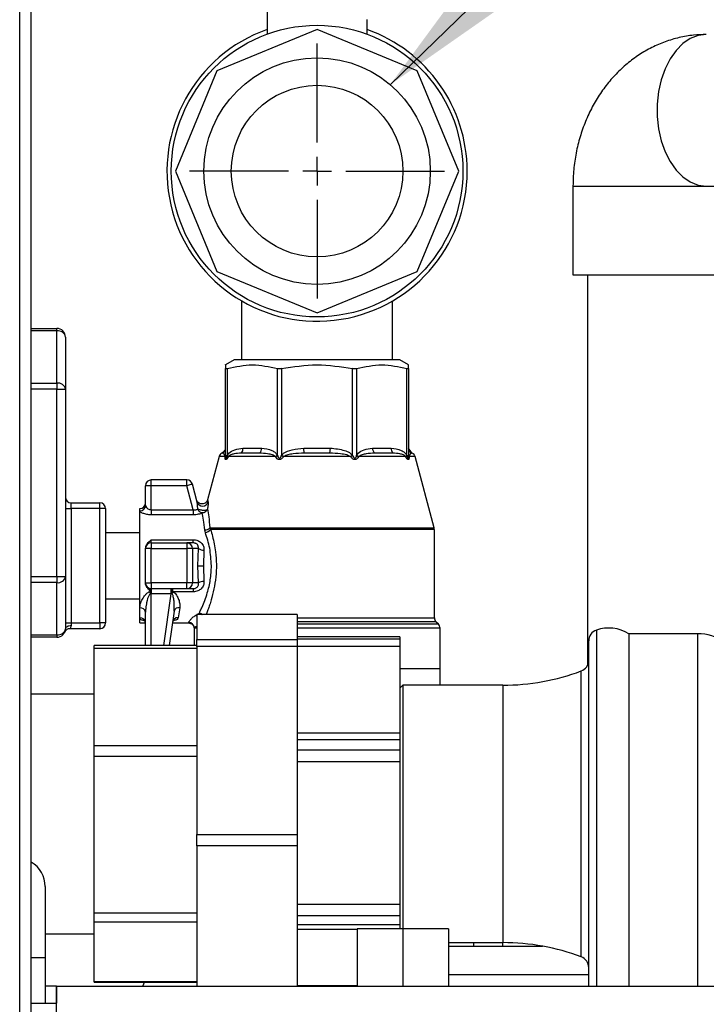
# Model space of a CAD drawing. Units: millimetres. Extents: x 4 to 416, y 4 to 293.
# Drawn here: x 71 to 82, y 105 to 121 of the extents above; entities that cross this region are included whole.
import ezdxf

# ---------------------------------------------------------------- set-up
doc = ezdxf.new("R2010")
doc.units = ezdxf.units.MM
doc.layers.add('FORMAT', color=7, linetype='Continuous')
doc.dimstyles.new('SLDDIMSTYLE3', dxfattribs={"dimtxt": 0.18, "dimasz": 3.302, "dimexe": 0, "dimexo": 0.0625, "dimgap": 0, "dimtad": 0, "dimtih": 1, "dimtoh": 1, "dimdec": 0, "dimrnd": 1e-09, "dimzin": 0, "dimdsep": 46, "dimtxsty": 'Standard', "dimsah": 1, "dimcen": 0.09, "dimadec": 0, "dimazin": 0, "dimtfac": 3.302, "dimtdec": 0, "dimtofl": 0, "dimtmove": 0, "dimatfit": 3, "dimfxl": 0, "dimfrac": 2, "dimtolj": 1, "dimtzin": 0, "dimarcsym": 0})

# ---------------------------------------------------------------- blocks, each defined once
blk = doc.blocks.new('SW_CENTERMARKSYMBOL_8')
at = {"layer": 'FORMAT', "color": 0}
for p, q in [((0, 0.455), (0, 2.027)), ((0, 0), (0, 0.227)), ((-0.455, 0), (-2.027, 0)), ((0, 0), (-0.227, 0)), ((0, 0), (0, -0.227)), ((0, 0), (0.227, 0)), ((0.455, 0), (2.027, 0)), ((0, -0.455), (0, -2.027))]:
    blk.add_line(p, q, dxfattribs=at)

msp = doc.modelspace()

# ---------------------------------------------------------------- linework, layer by layer
at = {"color": 7, "linetype": 'Continuous', "lineweight": 25}
for p, q in [((71.169, 65.374), (71.169, 154.738)), ((71.351, 65.374), (71.351, 153.228)), ((75.101, 122.238), (75.101, 120.782)), ((76.692, 120.782), (76.692, 121.011)), ((75.896, 120.855), (74.303, 120.195)), ((77.489, 120.195), (75.896, 120.855)), ((74.303, 120.195), (73.643, 118.602)), ((78.149, 118.602), (77.489, 120.195)), ((73.643, 118.602), (74.303, 117.008)), ((77.489, 117.008), (78.149, 118.602)), ((79.964, 118.364), (79.964, 116.955)), ((79.964, 118.364), (82.083, 118.364)), ((81.998, 118.372), (82.083, 118.364)), ((82.083, 118.364), (83.153, 118.364)), ((74.303, 117.008), (75.896, 116.348)), ((75.896, 116.348), (77.489, 117.008)), ((79.964, 116.955), (80.385, 116.955)), ((80.196, 116.955), (80.196, 110.747)), ((80.385, 116.955), (82.373, 116.955)), ((74.695, 116.539), (74.695, 115.602)), ((77.097, 115.602), (77.097, 116.539)), ((71.351, 116.102), (71.76, 116.102)), ((71.76, 116.062), (71.351, 116.062)), ((71.76, 116.062), (71.76, 116.102)), ((71.76, 115.232), (71.76, 116.062)), ((71.896, 115.965), (71.896, 115.136)), ((74.578, 115.602), (74.441, 115.523)), ((77.351, 115.523), (77.214, 115.602)), ((77.351, 115.462), (77.351, 115.523)), ((74.442, 114.085), (74.442, 115.462)), ((74.468, 115.462), (74.468, 114.085)), ((75.267, 114.085), (75.267, 115.462)), ((75.331, 115.462), (75.331, 114.085)), ((76.461, 114.085), (76.461, 115.462)), ((76.525, 115.462), (76.525, 114.085)), ((77.324, 114.085), (77.324, 115.462)), ((77.351, 115.462), (77.351, 114.085)), ((71.351, 115.232), (71.76, 115.232)), ((71.76, 115.232), (71.76, 115.136)), ((71.76, 115.136), (71.351, 115.136)), ((71.76, 112.158), (71.76, 115.136)), ((71.76, 115.136), (71.896, 115.136)), ((71.896, 115.136), (71.896, 112.158)), ((74.397, 114.129), (74.381, 114.12)), ((74.396, 114.12), (74.382, 114.12)), ((74.438, 114.176), (74.396, 114.129)), ((74.98, 114.12), (74.69, 114.12)), ((74.98, 114.12), (74.69, 114.12)), ((74.718, 114.199), (75.017, 114.199)), ((75.685, 114.199), (76.107, 114.199)), ((75.691, 114.12), (75.685, 114.199)), ((76.101, 114.12), (75.691, 114.12)), ((76.101, 114.12), (75.691, 114.12)), ((76.101, 114.12), (76.107, 114.199)), ((76.775, 114.199), (77.074, 114.199)), ((77.102, 114.12), (76.812, 114.12)), ((77.102, 114.12), (76.812, 114.12)), ((77.396, 114.129), (77.351, 114.199)), ((77.41, 114.12), (77.395, 114.129)), ((77.396, 114.129), (77.396, 114.12)), ((77.41, 114.12), (77.396, 114.12)), ((74.339, 114.065), (74.156, 113.379)), ((74.433, 114.065), (74.339, 114.065)), ((74.433, 114.062), (74.433, 114.065)), ((74.468, 114.085), (74.47, 114.089)), ((74.485, 114.065), (74.483, 114.062)), ((75.238, 114.065), (74.485, 114.065)), ((75.24, 114.062), (75.238, 114.065)), ((75.265, 114.089), (75.267, 114.085)), ((75.331, 114.085), (75.334, 114.089)), ((75.364, 114.065), (75.361, 114.062)), ((76.428, 114.065), (75.364, 114.065)), ((76.431, 114.062), (76.428, 114.065)), ((76.458, 114.089), (76.461, 114.085)), ((76.525, 114.085), (76.527, 114.089)), ((76.554, 114.065), (76.552, 114.062)), ((77.307, 114.065), (76.554, 114.065)), ((77.309, 114.062), (77.307, 114.065)), ((77.322, 114.089), (77.324, 114.085)), ((77.359, 114.065), (77.359, 114.062)), ((77.453, 114.065), (77.359, 114.065)), ((77.757, 112.931), (77.453, 114.065)), ((73.826, 113.693), (73.26, 113.693)), ((73.26, 113.602), (73.26, 113.693)), ((73.826, 113.602), (73.826, 113.693)), ((73.99, 113.341), (73.914, 113.625)), ((73.169, 113.291), (73.169, 113.602)), ((73.26, 113.602), (73.169, 113.602)), ((73.826, 113.602), (73.26, 113.602)), ((73.26, 113.22), (73.26, 113.602)), ((73.929, 113.22), (73.826, 113.602)), ((71.987, 113.238), (71.987, 113.329)), ((71.987, 113.329), (72.442, 113.329)), ((72.442, 113.238), (72.442, 113.329)), ((74.156, 113.379), (74.165, 113.341)), ((71.896, 113.238), (71.987, 113.238)), ((71.987, 113.238), (71.987, 111.42)), ((72.442, 113.238), (71.987, 113.238)), ((72.442, 111.42), (72.442, 113.238)), ((72.532, 113.238), (72.442, 113.238)), ((72.532, 113.238), (72.532, 111.42)), ((73.078, 113.204), (73.078, 113.238)), ((73.078, 111.659), (73.078, 113.204)), ((73.26, 113.22), (73.26, 113.139)), ((73.26, 113.22), (73.929, 113.22)), ((73.929, 113.22), (73.929, 113.139)), ((73.929, 113.139), (73.26, 113.139)), ((73.078, 112.852), (72.532, 112.852)), ((74.12, 112.855), (74.111, 112.898)), ((74.191, 112.931), (74.202, 112.908)), ((74.191, 112.931), (77.757, 112.931)), ((77.76, 112.908), (74.202, 112.908)), ((77.76, 111.503), (77.76, 112.908)), ((73.26, 112.693), (73.26, 112.742)), ((73.26, 112.742), (73.929, 112.742)), ((73.26, 112.693), (73.26, 112.602)), ((73.26, 112.693), (73.826, 112.693)), ((73.826, 112.693), (73.826, 112.602)), ((73.929, 112.693), (73.826, 112.693)), ((73.929, 112.693), (73.929, 112.742)), ((73.169, 112.056), (73.169, 112.602)), ((73.26, 112.602), (73.169, 112.602)), ((73.26, 112.056), (73.26, 112.602)), ((73.26, 112.602), (73.826, 112.602)), ((73.826, 112.602), (73.826, 112.056)), ((73.914, 112.602), (73.826, 112.602)), ((73.914, 112.602), (73.914, 112.056)), ((74.01, 112.602), (73.914, 112.602)), ((74, 112.329), (74.01, 112.602)), ((74.098, 112.577), (74.088, 112.329)), ((74.01, 112.056), (74, 112.329)), ((74, 112.329), (74.088, 112.329)), ((74.088, 112.329), (74.098, 112.081)), ((71.351, 112.158), (71.76, 112.158)), ((71.76, 112.062), (71.351, 112.062)), ((71.76, 112.158), (71.76, 112.062)), ((71.76, 112.158), (71.896, 112.158)), ((71.76, 111.232), (71.76, 112.062)), ((71.896, 112.158), (71.896, 111.329)), ((73.169, 112.056), (73.26, 112.056)), ((73.246, 111.962), (73.241, 111.966)), ((73.826, 112.056), (73.26, 112.056)), ((73.26, 112.056), (73.26, 111.965)), ((73.826, 111.965), (73.26, 111.965)), ((73.26, 111.965), (73.26, 111.885)), ((73.571, 111.965), (73.571, 111.885)), ((73.604, 111.916), (73.588, 111.887)), ((73.604, 111.916), (73.604, 111.965)), ((73.929, 111.916), (73.604, 111.916)), ((73.914, 112.056), (73.826, 112.056)), ((73.826, 111.965), (73.826, 112.056)), ((73.929, 111.965), (73.826, 111.965)), ((74.01, 112.056), (73.914, 112.056)), ((73.929, 111.965), (73.929, 111.916)), ((72.532, 111.806), (73.078, 111.806)), ((73.245, 111.901), (73.246, 111.887)), ((73.26, 111.885), (73.246, 111.887)), ((73.571, 111.885), (73.26, 111.885)), ((73.26, 111.06), (73.26, 111.885)), ((73.571, 111.885), (73.455, 111.06)), ((73.588, 111.887), (73.571, 111.885)), ((73.078, 111.503), (73.078, 111.659)), ((73.169, 111.06), (73.169, 111.592)), ((73.623, 111.608), (73.546, 111.06)), ((73.713, 111.662), (73.688, 111.503)), ((73.078, 111.42), (73.078, 111.503)), ((73.969, 111.544), (74.025, 111.578)), ((73.969, 111.544), (73.987, 111.534)), ((75.578, 111.553), (73.987, 111.553)), ((73.987, 111.552), (73.987, 111.553)), ((75.578, 111.552), (73.987, 111.552)), ((73.987, 111.552), (73.987, 111.157)), ((75.578, 111.553), (75.578, 111.552)), ((75.578, 111.552), (75.578, 111.157)), ((75.578, 111.503), (77.76, 111.503)), ((77.786, 111.439), (75.578, 111.439)), ((77.824, 111.401), (77.786, 111.439)), ((71.896, 111.42), (71.987, 111.42)), ((72.442, 111.329), (71.968, 111.329)), ((71.987, 111.42), (71.987, 111.374)), ((71.987, 111.42), (72.442, 111.42)), ((72.442, 111.42), (72.442, 111.329)), ((72.532, 111.42), (72.442, 111.42)), ((73.078, 111.42), (73.169, 111.42)), ((73.596, 111.42), (73.854, 111.42)), ((73.942, 111.337), (73.942, 111.06)), ((73.945, 111.337), (73.942, 111.329)), ((73.987, 111.337), (73.945, 111.337)), ((77.824, 111.401), (75.578, 111.401)), ((77.851, 111.337), (75.578, 111.337)), ((77.851, 110.693), (77.851, 111.337)), ((80.337, 111.307), (80.337, 108.378)), ((71.351, 111.232), (71.76, 111.232)), ((71.76, 111.193), (71.351, 111.193)), ((71.76, 111.232), (71.76, 111.193)), ((73.987, 111.157), (75.578, 111.157)), ((73.987, 111.047), (73.987, 111.157)), ((77.214, 111.197), (75.578, 111.197)), ((77.214, 111.16), (75.578, 111.16)), ((75.578, 111.157), (75.578, 111.047)), ((77.214, 111.197), (77.214, 111.16)), ((77.214, 111.16), (77.214, 111.05)), ((80.214, 108.378), (80.214, 111.135)), ((81.942, 111.249), (80.851, 111.249)), ((80.851, 111.249), (80.851, 108.378)), ((81.942, 111.249), (81.942, 108.378)), ((73.987, 111.06), (72.351, 111.06)), ((72.351, 111.021), (72.351, 111.06)), ((72.351, 111.021), (73.987, 111.021)), ((72.351, 109.472), (72.351, 111.021)), ((75.578, 111.047), (73.987, 111.047)), ((73.987, 111.047), (73.987, 108.06)), ((75.578, 111.05), (77.214, 111.05)), ((75.578, 111.047), (75.578, 108.06)), ((77.214, 111.05), (77.214, 109.675)), ((77.851, 110.693), (77.214, 110.693)), ((77.851, 110.43), (77.851, 110.693)), ((80.096, 106.113), (80.096, 110.656)), ((77.26, 110.43), (77.214, 110.385)), ((78.851, 110.43), (77.26, 110.43)), ((77.26, 110.43), (77.26, 108.38)), ((78.851, 110.43), (78.851, 108.38)), ((72.351, 110.29), (71.351, 110.29)), ((75.578, 109.675), (77.214, 109.675)), ((75.578, 109.565), (77.214, 109.565)), ((77.214, 109.675), (77.214, 109.565)), ((77.214, 109.565), (77.214, 109.398)), ((72.351, 109.472), (73.987, 109.472)), ((72.351, 109.303), (72.351, 109.472)), ((77.214, 109.398), (75.578, 109.398)), ((77.214, 109.398), (77.214, 109.217)), ((72.351, 109.303), (73.987, 109.303)), ((72.351, 106.81), (72.351, 109.303)), ((75.578, 109.217), (77.214, 109.217)), ((77.214, 109.217), (77.214, 106.949)), ((77.26, 108.38), (77.26, 106.556)), ((78.851, 108.38), (78.851, 106.339)), ((80.214, 105.647), (80.214, 108.378)), ((80.337, 108.378), (80.337, 105.647)), ((80.851, 108.378), (80.851, 105.647)), ((81.942, 108.378), (81.942, 105.647)), ((73.987, 108.06), (75.578, 108.06)), ((73.987, 107.88), (73.987, 108.06)), ((75.578, 108.06), (75.578, 107.88)), ((75.578, 107.88), (73.987, 107.88)), ((73.987, 107.88), (73.987, 105.647)), ((75.578, 107.88), (75.578, 105.647)), ((71.573, 107.229), (71.573, 106.102)), ((75.578, 106.949), (77.214, 106.949)), ((77.214, 106.949), (77.214, 106.768)), ((72.351, 106.81), (73.987, 106.81)), ((72.351, 106.667), (72.351, 106.81)), ((75.578, 106.768), (77.214, 106.768)), ((77.214, 106.768), (77.214, 106.623)), ((72.351, 106.667), (73.987, 106.667)), ((72.351, 105.723), (72.351, 106.667)), ((77.214, 106.623), (75.578, 106.623)), ((77.214, 106.623), (77.214, 106.556)), ((71.573, 106.48), (72.351, 106.48)), ((75.578, 106.552), (76.532, 106.552)), ((76.532, 106.556), (76.532, 105.647)), ((77.26, 106.556), (76.532, 106.556)), ((77.26, 106.556), (77.26, 105.647)), ((77.987, 106.556), (77.26, 106.556)), ((77.987, 106.556), (77.987, 105.647)), ((77.987, 106.339), (78.851, 106.339)), ((77.987, 106.283), (79.478, 106.283)), ((78.387, 106.283), (78.387, 106.339)), ((78.842, 106.339), (78.842, 106.283)), ((71.351, 106.102), (71.573, 106.102)), ((71.573, 106.102), (71.573, 105.374)), ((80.214, 105.829), (77.987, 105.829)), ((71.754, 105.647), (71.573, 105.647)), ((71.754, 105.647), (71.754, 105.374)), ((71.755, 105.647), (71.754, 105.647)), ((71.755, 104.92), (71.755, 105.647)), ((71.755, 105.647), (84.078, 105.647)), ((72.351, 105.723), (73.987, 105.723)), ((72.351, 105.71), (72.351, 105.723)), ((72.351, 105.71), (73.987, 105.71)), ((75.578, 105.658), (76.532, 105.658)), ((71.351, 105.374), (71.754, 105.374)), ((71.754, 105.374), (71.755, 105.374))]:
    msp.add_line(p, q, dxfattribs=at)
at = {"color": 7, "linetype": 'Continuous', "lineweight": 25, "flags": 128}
for points in [[(82.083, 120.774), (81.954, 120.757), (81.829, 120.708), (81.71, 120.628), (81.602, 120.52), (81.507, 120.385), (81.427, 120.228), (81.365, 120.053), (81.323, 119.865), (81.302, 119.668), (81.302, 119.469), (81.323, 119.273), (81.365, 119.085), (81.427, 118.91), (81.507, 118.753), (81.602, 118.618), (81.71, 118.51), (81.829, 118.43), (81.954, 118.381), (81.998, 118.372)], [(71.987, 111.374), (71.969, 111.374), (71.952, 111.371), (71.936, 111.367), (71.923, 111.361), (71.911, 111.354), (71.903, 111.346), (71.898, 111.338), (71.896, 111.329)], [(73.131, 105.647), (73.134, 105.655), (73.153, 105.71)]]:
    msp.add_lwpolyline(points, dxfattribs=at)
at = {"color": 7, "linetype": 'Continuous', "lineweight": 25}
for radius in [2.318, 1.8, 1.364]:
    msp.add_circle((75.896, 118.602), radius, dxfattribs=at)
for centre, radius, start, end in [((75.896, 118.602), 2.386, 109.4712, 0), ((75.896, 118.602), 2.386, 0, 70.5288), ((71.76, 115.965), 0.136, 0, 90), ((71.777, 115.941), 0.122, 11.4218, 98.0495), ((71.777, 115.112), 0.122, 11.4218, 98.0495), ((74.427, 114.042), 0.0909, 120, 165), ((74.351, 114.199), 0.0906, 299.5778, 359.9665), ((74.623, 114.189), 0.0962, 314.6257, 6.1075), ((74.909, 114.201), 0.107, 311.094, 358.8153), ((76.883, 114.201), 0.107, 181.1847, 228.906), ((77.17, 114.189), 0.0962, 173.8925, 225.3743), ((77.441, 114.199), 0.0906, 180.0335, 240.4222), ((77.365, 114.042), 0.0909, 15, 60), ((73.26, 113.602), 0.0909, 90, 180), ((73.826, 113.602), 0.0909, 15, 90), ((71.987, 113.42), 0.0909, 180, 270), ((72.442, 113.238), 0.0909, 0, 90), ((73.078, 113.329), 0.0909, 270, 0), ((74.077, 113.369), 0.0914, 197.2082, 342.7918), ((73.08, 113.293), 0.0892, 268.9145, 358.8718), ((74.112, 113.008), 0.11, 269.2111, 315.847), ((74.099, 112.978), 0.125, 279.4074, 325.5883), ((77.669, 112.908), 0.0909, 360, 15), ((73.26, 112.602), 0.0909, 90, 180), ((73.825, 112.603), 0.0894, 359.0242, 88.9898), ((74.095, 112.735), 0.158, 237.4678, 270.9983), ((71.777, 112.182), 0.122, 261.9505, 348.5782), ((74.095, 111.923), 0.158, 89.0017, 122.5322), ((73.26, 112.056), 0.0909, 180, 270), ((73.15, 111.931), 0.0991, 342.2725, 21.0707), ((73.706, 111.904), 0.119, 149.0595, 188.0888), ((73.825, 112.055), 0.0894, 271.0102, 0.9758), ((73.088, 111.578), 0.0818, 9.922, 97.2959), ((73.698, 111.585), 0.0787, 79.1349, 162.8334), ((73.082, 111.416), 0.087, 2.8813, 92.617), ((73.682, 111.418), 0.0857, 86.1549, 169.5217), ((77.851, 111.503), 0.0909, 180, 225), ((71.777, 111.353), 0.122, 261.9505, 348.5782), ((71.76, 111.329), 0.136, 270, 0), ((71.968, 111.238), 0.0909, 90, 156.4218), ((72.442, 111.42), 0.0909, 270, 0), ((73.854, 111.336), 0.0913, 0.6796, 89.6624), ((77.76, 111.337), 0.0909, 360, 45), ((80.396, 111.135), 0.182, 108.9246, 180), ((80.532, 110.737), 0.602, 58.1092, 108.9246), ((81.942, 110.47), 0.779, 55.9641, 90), ((80.032, 110.827), 0.182, 290.57, 360), ((78.851, 113.976), 3.545, 270, 290.57), ((71.119, 107.229), 0.455, 0, 59.3362), ((78.851, 102.794), 3.545, 69.43, 90), ((80.032, 105.943), 0.182, 360, 69.43)]:
    msp.add_arc(centre, radius, start, end, dxfattribs=at)
for points, knots in [([(82.083, 120.774), (82.016, 120.771), (81.871, 120.767), (81.651, 120.728), (81.428, 120.663), (81.214, 120.57), (81.012, 120.453), (80.821, 120.312), (80.646, 120.148), (80.487, 119.964), (80.345, 119.76), (80.224, 119.538), (80.124, 119.301), (80.046, 119.051), (79.993, 118.793), (79.968, 118.562), (79.965, 118.419), (79.964, 118.364)], [0, 0, 0, 0, 0.057886, 0.124364, 0.190624, 0.256924, 0.323511, 0.390618, 0.458439, 0.527109, 0.596688, 0.667148, 0.73839, 0.810272, 0.88265, 0.955415, 1, 1, 1, 1]), ([(74.442, 115.523), (74.442, 115.523), (74.442, 115.543), (74.442, 115.502), (74.442, 115.462)], [0, 0, 0, 0, 0.0030988, 1, 1, 1, 1]), ([(74.468, 115.462), (74.602, 115.492), (74.868, 115.553), (75.134, 115.492), (75.267, 115.462)], [0, 0, 0, 0, 0.501545, 1, 1, 1, 1]), ([(76.525, 115.462), (76.659, 115.492), (76.925, 115.553), (77.191, 115.492), (77.324, 115.462)], [0, 0, 0, 0, 0.501545, 1, 1, 1, 1]), ([(74.468, 115.462), (74.464, 115.461), (74.456, 115.459), (74.448, 115.458), (74.443, 115.459), (74.442, 115.461), (74.442, 115.462)], [0, 0, 0, 0, 0.25135, 0.5, 0.74865, 1, 1, 1, 1]), ([(75.331, 115.462), (75.325, 115.461), (75.313, 115.459), (75.296, 115.458), (75.28, 115.459), (75.271, 115.461), (75.267, 115.462)], [0, 0, 0, 0, 0.251333, 0.499976, 0.748632, 1, 1, 1, 1]), ([(76.525, 115.462), (76.521, 115.461), (76.512, 115.459), (76.496, 115.458), (76.479, 115.459), (76.467, 115.461), (76.461, 115.462)], [0, 0, 0, 0, 0.251368, 0.500024, 0.748667, 1, 1, 1, 1]), ([(77.351, 115.462), (77.35, 115.461), (77.35, 115.459), (77.344, 115.458), (77.336, 115.459), (77.328, 115.461), (77.324, 115.462)], [0, 0, 0, 0, 0.25135, 0.5, 0.74865, 1, 1, 1, 1]), ([(74.433, 114.065), (74.43, 114.074), (74.422, 114.098), (74.407, 114.112), (74.4, 114.117), (74.396, 114.12)], [0, 0, 0, 0, 0.1992333, 0.4994918, 1, 1, 1, 1]), ([(74.47, 114.089), (74.477, 114.099), (74.509, 114.143), (74.597, 114.18), (74.675, 114.192), (74.718, 114.199)], [0, 0, 0, 0, 0.113329, 0.499146, 1, 1, 1, 1]), ([(74.69, 114.12), (74.652, 114.117), (74.596, 114.112), (74.528, 114.097), (74.499, 114.075), (74.485, 114.065)], [0, 0, 0, 0, 0.527724, 0.776753, 1, 1, 1, 1]), ([(75.238, 114.065), (75.221, 114.074), (75.18, 114.098), (75.091, 114.112), (75.023, 114.117), (74.98, 114.12)], [0, 0, 0, 0, 0.199233, 0.499492, 1, 1, 1, 1]), ([(75.017, 114.199), (75.071, 114.191), (75.144, 114.18), (75.229, 114.136), (75.254, 114.103), (75.265, 114.089)], [0, 0, 0, 0, 0.615045, 0.832357, 1, 1, 1, 1]), ([(75.334, 114.089), (75.344, 114.099), (75.388, 114.143), (75.514, 114.18), (75.623, 114.192), (75.685, 114.199)], [0, 0, 0, 0, 0.113329, 0.499146, 1, 1, 1, 1]), ([(75.691, 114.12), (75.632, 114.117), (75.546, 114.112), (75.435, 114.097), (75.387, 114.075), (75.364, 114.065)], [0, 0, 0, 0, 0.527724, 0.7767534, 1, 1, 1, 1]), ([(76.428, 114.065), (76.408, 114.074), (76.357, 114.098), (76.246, 114.112), (76.157, 114.117), (76.101, 114.12)], [0, 0, 0, 0, 0.199233, 0.499492, 1, 1, 1, 1]), ([(76.107, 114.199), (76.184, 114.191), (76.287, 114.18), (76.407, 114.136), (76.443, 114.103), (76.458, 114.089)], [0, 0, 0, 0, 0.615045, 0.8323571, 1, 1, 1, 1]), ([(76.527, 114.089), (76.534, 114.099), (76.566, 114.143), (76.654, 114.18), (76.732, 114.192), (76.775, 114.199)], [0, 0, 0, 0, 0.113329, 0.499146, 1, 1, 1, 1]), ([(76.812, 114.12), (76.767, 114.117), (76.701, 114.112), (76.612, 114.097), (76.573, 114.075), (76.554, 114.065)], [0, 0, 0, 0, 0.527724, 0.776753, 1, 1, 1, 1]), ([(77.074, 114.199), (77.128, 114.191), (77.201, 114.18), (77.286, 114.136), (77.311, 114.103), (77.322, 114.089)], [0, 0, 0, 0, 0.615045, 0.832357, 1, 1, 1, 1]), ([(77.307, 114.065), (77.295, 114.074), (77.265, 114.098), (77.196, 114.112), (77.138, 114.117), (77.102, 114.12)], [0, 0, 0, 0, 0.199233, 0.499492, 1, 1, 1, 1]), ([(77.396, 114.12), (77.392, 114.117), (77.385, 114.112), (77.371, 114.098), (77.363, 114.076), (77.359, 114.065)], [0, 0, 0, 0, 0.5006224, 0.7509378, 1, 1, 1, 1]), ([(74.433, 114.062), (74.436, 114.066), (74.44, 114.073), (74.441, 114.081), (74.442, 114.085)], [0, 0, 0, 0, 0.5, 1, 1, 1, 1]), ([(74.483, 114.062), (74.477, 114.05), (74.467, 114.033), (74.454, 114.019), (74.445, 114.014), (74.439, 114.019), (74.433, 114.033), (74.433, 114.05), (74.433, 114.062)], [0, 0, 0, 0, 0.257796, 0.385889, 0.500346, 0.615834, 0.742538, 1, 1, 1, 1]), ([(74.442, 114.085), (74.442, 114.076), (74.442, 114.061), (74.444, 114.046), (74.446, 114.04), (74.448, 114.039), (74.451, 114.04), (74.455, 114.046), (74.461, 114.061), (74.465, 114.076), (74.468, 114.085)], [0, 0, 0, 0, 0.250011, 0.398116, 0.452681, 0.499867, 0.547076, 0.601707, 0.749958, 1, 1, 1, 1]), ([(74.468, 114.085), (74.472, 114.081), (74.478, 114.073), (74.482, 114.066), (74.483, 114.062)], [0, 0, 0, 0, 0.5, 1, 1, 1, 1]), ([(75.267, 114.085), (75.263, 114.081), (75.255, 114.073), (75.245, 114.066), (75.24, 114.062)], [0, 0, 0, 0, 0.5, 1, 1, 1, 1]), ([(75.361, 114.062), (75.352, 114.05), (75.338, 114.033), (75.314, 114.019), (75.295, 114.014), (75.277, 114.019), (75.256, 114.033), (75.246, 114.05), (75.24, 114.062)], [0, 0, 0, 0, 0.2577955, 0.385889, 0.5003457, 0.6158335, 0.7425378, 1, 1, 1, 1]), ([(75.267, 114.085), (75.27, 114.076), (75.274, 114.061), (75.283, 114.046), (75.291, 114.04), (75.296, 114.039), (75.302, 114.04), (75.31, 114.046), (75.321, 114.061), (75.327, 114.076), (75.331, 114.085)], [0, 0, 0, 0, 0.250011, 0.398117, 0.452683, 0.499867, 0.547076, 0.601707, 0.749958, 1, 1, 1, 1]), ([(75.331, 114.085), (75.336, 114.081), (75.347, 114.073), (75.357, 114.066), (75.361, 114.062)], [0, 0, 0, 0, 0.5, 1, 1, 1, 1]), ([(76.461, 114.085), (76.456, 114.081), (76.445, 114.073), (76.436, 114.066), (76.431, 114.062)], [0, 0, 0, 0, 0.5, 1, 1, 1, 1]), ([(76.552, 114.062), (76.546, 114.05), (76.536, 114.033), (76.515, 114.019), (76.497, 114.014), (76.478, 114.019), (76.454, 114.033), (76.44, 114.05), (76.431, 114.062)], [0, 0, 0, 0, 0.257796, 0.385889, 0.500346, 0.615834, 0.742538, 1, 1, 1, 1]), ([(76.461, 114.085), (76.465, 114.076), (76.471, 114.061), (76.482, 114.046), (76.49, 114.04), (76.496, 114.039), (76.501, 114.04), (76.509, 114.046), (76.518, 114.061), (76.522, 114.076), (76.525, 114.085)], [0, 0, 0, 0, 0.2500109, 0.3981175, 0.4526826, 0.4998666, 0.5470759, 0.6017065, 0.7499581, 1, 1, 1, 1]), ([(76.525, 114.085), (76.529, 114.081), (76.537, 114.073), (76.547, 114.066), (76.552, 114.062)], [0, 0, 0, 0, 0.5, 1, 1, 1, 1]), ([(77.324, 114.085), (77.321, 114.081), (77.314, 114.073), (77.31, 114.066), (77.309, 114.062)], [0, 0, 0, 0, 0.5, 1, 1, 1, 1]), ([(77.359, 114.062), (77.359, 114.05), (77.359, 114.033), (77.353, 114.019), (77.347, 114.014), (77.338, 114.019), (77.325, 114.033), (77.315, 114.05), (77.309, 114.062)], [0, 0, 0, 0, 0.257796, 0.385889, 0.500346, 0.615834, 0.742538, 1, 1, 1, 1]), ([(77.324, 114.085), (77.327, 114.076), (77.331, 114.061), (77.337, 114.046), (77.341, 114.04), (77.344, 114.039), (77.346, 114.04), (77.348, 114.046), (77.35, 114.061), (77.35, 114.076), (77.351, 114.085)], [0, 0, 0, 0, 0.250011, 0.398117, 0.452683, 0.499867, 0.547076, 0.601707, 0.749958, 1, 1, 1, 1]), ([(77.351, 114.085), (77.351, 114.081), (77.352, 114.073), (77.357, 114.066), (77.359, 114.062)], [0, 0, 0, 0, 0.5, 1, 1, 1, 1]), ([(74.156, 113.379), (74.153, 113.372), (74.147, 113.355), (74.129, 113.333), (74.101, 113.316), (74.068, 113.31), (74.034, 113.316), (74.007, 113.333), (73.988, 113.355), (73.983, 113.372), (73.98, 113.379)], [0, 0, 0, 0, 0.101244, 0.220391, 0.355398, 0.5, 0.644602, 0.779609, 0.898756, 1, 1, 1, 1]), ([(73.999, 113.233), (73.998, 113.253), (73.996, 113.283), (73.994, 113.315), (73.992, 113.33), (73.991, 113.337), (73.99, 113.34), (73.99, 113.341)], [0, 0, 0, 0, 0.499907, 0.74984, 0.874957, 0.93742, 1, 1, 1, 1]), ([(74.165, 113.341), (74.165, 113.337), (74.166, 113.326), (74.163, 113.287), (74.157, 113.251), (74.153, 113.228)], [0, 0, 0, 0, 0.2285255, 0.4996847, 1, 1, 1, 1]), ([(73.26, 113.139), (73.247, 113.139), (73.223, 113.14), (73.177, 113.147), (73.127, 113.161), (73.094, 113.18), (73.08, 113.194), (73.079, 113.2), (73.078, 113.204)], [0, 0, 0, 0, 0.1306244, 0.2618322, 0.5152685, 0.7600469, 0.8808917, 1, 1, 1, 1]), ([(73.169, 113.291), (73.17, 113.284), (73.173, 113.269), (73.193, 113.245), (73.217, 113.229), (73.241, 113.221), (73.254, 113.22), (73.26, 113.22)], [0, 0, 0, 0, 0.25726, 0.517522, 0.766588, 0.887448, 1, 1, 1, 1]), ([(73.929, 113.22), (73.936, 113.218), (73.95, 113.216), (73.97, 113.218), (73.987, 113.224), (73.995, 113.23), (73.999, 113.233)], [0, 0, 0, 0, 0.260514, 0.505303, 0.739878, 1, 1, 1, 1]), ([(74.067, 113.168), (74.059, 113.164), (74.042, 113.156), (74.008, 113.146), (73.97, 113.14), (73.942, 113.139), (73.929, 113.139)], [0, 0, 0, 0, 0.245093, 0.491285, 0.744125, 1, 1, 1, 1]), ([(74.067, 113.168), (74.06, 113.17), (74.046, 113.175), (74.027, 113.189), (74.01, 113.209), (74.003, 113.224), (73.999, 113.233)], [0, 0, 0, 0, 0.244975, 0.500052, 0.713518, 1, 1, 1, 1]), ([(74.153, 113.228), (74.15, 113.225), (74.144, 113.218), (74.128, 113.212), (74.108, 113.208), (74.086, 113.207), (74.062, 113.21), (74.038, 113.215), (74.016, 113.223), (74.005, 113.23), (73.999, 113.233)], [0, 0, 0, 0, 0.133272, 0.254975, 0.376137, 0.498809, 0.622077, 0.748385, 0.87063, 1, 1, 1, 1]), ([(74.153, 113.228), (74.15, 113.22), (74.142, 113.204), (74.121, 113.184), (74.096, 113.171), (74.077, 113.169), (74.067, 113.168)], [0, 0, 0, 0, 0.2438, 0.5, 0.7562, 1, 1, 1, 1]), ([(74.111, 112.898), (74.105, 112.954), (74.093, 113.067), (74.076, 113.134), (74.067, 113.168)], [0, 0, 0, 0, 0.499949, 1, 1, 1, 1]), ([(74.153, 113.228), (74.161, 113.191), (74.176, 113.116), (74.186, 112.993), (74.191, 112.931)], [0, 0, 0, 0, 0.497474, 1, 1, 1, 1]), ([(74.217, 112.329), (74.211, 112.425), (74.199, 112.617), (74.146, 112.776), (74.12, 112.855)], [0, 0, 0, 0, 0.499636, 1, 1, 1, 1]), ([(74.202, 112.908), (74.213, 112.871), (74.235, 112.798), (74.262, 112.677), (74.286, 112.528), (74.299, 112.351), (74.289, 112.15), (74.259, 111.957), (74.222, 111.811), (74.188, 111.704), (74.162, 111.63), (74.143, 111.58), (74.134, 111.557), (74.132, 111.553)], [0, 0, 0, 0, 0.087968, 0.17627, 0.263781, 0.395538, 0.52749, 0.659448, 0.791246, 0.857053, 0.923202, 0.989161, 1, 1, 1, 1]), ([(73.169, 112.603), (73.17, 112.617), (73.174, 112.645), (73.205, 112.695), (73.238, 112.723), (73.26, 112.742)], [0, 0, 0, 0, 0.234561, 0.498926, 1, 1, 1, 1]), ([(73.929, 112.742), (73.941, 112.742), (73.965, 112.74), (73.999, 112.73), (74.03, 112.715), (74.056, 112.694), (74.077, 112.668), (74.091, 112.64), (74.099, 112.609), (74.098, 112.587), (74.098, 112.577)], [0, 0, 0, 0, 0.132275, 0.261695, 0.38898, 0.515492, 0.637818, 0.760274, 0.879937, 1, 1, 1, 1]), ([(74.01, 112.602), (74.011, 112.613), (74.011, 112.631), (74.003, 112.652), (73.994, 112.666), (73.981, 112.678), (73.965, 112.686), (73.948, 112.692), (73.935, 112.692), (73.929, 112.693)], [0, 0, 0, 0, 0.261323, 0.39633, 0.51279, 0.636669, 0.752165, 0.872119, 1, 1, 1, 1]), ([(74.025, 111.578), (74.035, 111.6), (74.049, 111.629), (74.092, 111.727), (74.148, 111.873), (74.206, 112.102), (74.213, 112.253), (74.217, 112.329)], [0, 0, 0, 0, 0.12526, 0.171754, 0.500071, 0.750197, 1, 1, 1, 1]), ([(74.098, 112.081), (74.098, 112.07), (74.099, 112.049), (74.091, 112.018), (74.077, 111.989), (74.056, 111.964), (74.03, 111.943), (73.999, 111.927), (73.965, 111.918), (73.941, 111.916), (73.929, 111.916)], [0, 0, 0, 0, 0.120099, 0.239814, 0.362173, 0.484432, 0.610948, 0.738267, 0.868562, 1, 1, 1, 1]), ([(73.078, 111.659), (73.08, 111.681), (73.085, 111.726), (73.118, 111.799), (73.157, 111.858), (73.194, 111.896), (73.217, 111.911), (73.231, 111.917), (73.239, 111.919), (73.243, 111.92)], [0, 0, 0, 0, 0.24894, 0.499833, 0.749788, 0.874811, 0.937409, 0.968675, 1, 1, 1, 1]), ([(73.227, 111.945), (73.211, 111.962), (73.185, 111.989), (73.17, 112.03), (73.169, 112.049), (73.169, 112.055)], [0, 0, 0, 0, 0.541802, 0.8719, 1, 1, 1, 1]), ([(73.227, 111.945), (73.231, 111.951), (73.239, 111.964), (73.241, 111.966), (73.243, 111.967)], [0, 0, 0, 0, 0.500163, 1, 1, 1, 1]), ([(73.243, 111.92), (73.242, 111.924), (73.24, 111.93), (73.234, 111.938), (73.229, 111.942), (73.227, 111.945)], [0, 0, 0, 0, 0.3516891, 0.6720334, 1, 1, 1, 1]), ([(73.245, 111.901), (73.245, 111.903), (73.244, 111.906), (73.244, 111.911), (73.243, 111.916), (73.243, 111.919), (73.243, 111.92)], [0, 0, 0, 0, 0.248169, 0.496341, 0.747781, 1, 1, 1, 1]), ([(73.604, 111.916), (73.616, 111.908), (73.64, 111.893), (73.671, 111.849), (73.698, 111.792), (73.716, 111.724), (73.714, 111.682), (73.713, 111.662)], [0, 0, 0, 0, 0.124488, 0.249605, 0.499707, 0.749933, 1, 1, 1, 1]), ([(73.929, 111.965), (73.935, 111.966), (73.947, 111.966), (73.966, 111.972), (73.982, 111.981), (73.995, 111.993), (74.004, 112.007), (74.011, 112.028), (74.011, 112.045), (74.01, 112.056)], [0, 0, 0, 0, 0.12492, 0.249721, 0.370053, 0.500091, 0.615473, 0.75046, 1, 1, 1, 1]), ([(73.246, 111.887), (73.242, 111.882), (73.206, 111.841), (73.193, 111.767), (73.179, 111.702), (73.175, 111.677), (73.173, 111.656), (73.17, 111.628), (73.169, 111.604), (73.169, 111.592)], [0, 0, 0, 0, 0.062392, 0.499007, 0.666841, 0.718822, 0.749503, 0.874758, 1, 1, 1, 1]), ([(73.623, 111.608), (73.626, 111.654), (73.63, 111.723), (73.619, 111.807), (73.608, 111.849), (73.6, 111.873), (73.592, 111.882), (73.588, 111.887)], [0, 0, 0, 0, 0.4997272, 0.7499788, 0.8751061, 0.9376561, 1, 1, 1, 1]), ([(73.161, 111.454), (73.151, 111.455), (73.13, 111.458), (73.108, 111.466), (73.084, 111.48), (73.08, 111.494), (73.078, 111.503)], [0, 0, 0, 0, 0.1970242, 0.399046, 0.5997846, 1, 1, 1, 1]), ([(73.688, 111.503), (73.684, 111.494), (73.675, 111.475), (73.638, 111.459), (73.606, 111.455), (73.596, 111.454)], [0, 0, 0, 0, 0.397879, 0.796353, 1, 1, 1, 1]), ([(73.854, 111.427), (73.861, 111.439), (73.871, 111.457), (73.913, 111.505), (73.95, 111.531), (73.969, 111.544)], [0, 0, 0, 0, 0.499648, 0.749965, 1, 1, 1, 1]), ([(74.025, 111.578), (74.035, 111.576), (74.055, 111.572), (74.071, 111.559), (74.08, 111.553)], [0, 0, 0, 0, 0.50242, 1, 1, 1, 1]), ([(74.025, 111.578), (74.03, 111.575), (74.042, 111.569), (74.052, 111.558), (74.057, 111.553)], [0, 0, 0, 0, 0.513965, 1, 1, 1, 1]), ([(71.968, 111.329), (71.969, 111.33), (71.969, 111.33), (71.974, 111.336), (71.98, 111.345), (71.986, 111.36), (71.987, 111.37), (71.987, 111.373), (71.987, 111.374)], [0, 0, 0, 0, 0.280636, 0.306523, 0.619248, 0.881214, 0.944884, 1, 1, 1, 1]), ([(73.851, 111.42), (73.862, 111.419), (73.88, 111.417), (73.901, 111.405), (73.915, 111.394), (73.927, 111.379), (73.938, 111.358), (73.94, 111.34), (73.942, 111.329)], [0, 0, 0, 0, 0.239456, 0.368372, 0.500026, 0.631676, 0.76058, 1, 1, 1, 1]), ([(73.987, 111.372), (73.981, 111.367), (73.952, 111.349), (73.948, 111.342), (73.945, 111.337)], [0, 0, 0, 0, 0.223156, 1, 1, 1, 1])]:
    msp.add_open_spline(points, degree=3, knots=knots, dxfattribs=at)
for points in [[(75.896, 115.602), (75.81, 115.602), (75.637, 115.602), (75.388, 115.602), (75.159, 115.602), (74.958, 115.602), (74.793, 115.602), (74.671, 115.602), (74.593, 115.602), (74.583, 115.602), (74.578, 115.602)], [(75.331, 115.462), (75.52, 115.492), (75.896, 115.553), (76.273, 115.492), (76.461, 115.462)], [(77.214, 115.602), (77.209, 115.602), (77.2, 115.602), (77.121, 115.602), (76.999, 115.602), (76.834, 115.602), (76.633, 115.602), (76.404, 115.602), (76.155, 115.602), (75.982, 115.602), (75.896, 115.602)], [(74.433, 114.065), (74.436, 114.069), (74.44, 114.077), (74.441, 114.085), (74.442, 114.089)], [(74.485, 114.065), (74.484, 114.069), (74.48, 114.077), (74.473, 114.085), (74.47, 114.089)], [(75.238, 114.065), (75.243, 114.069), (75.253, 114.077), (75.261, 114.085), (75.265, 114.089)], [(75.364, 114.065), (75.359, 114.069), (75.349, 114.077), (75.339, 114.085), (75.334, 114.089)], [(76.428, 114.065), (76.433, 114.069), (76.443, 114.077), (76.453, 114.085), (76.458, 114.089)], [(76.554, 114.065), (76.549, 114.069), (76.539, 114.077), (76.531, 114.085), (76.527, 114.089)], [(77.307, 114.065), (77.308, 114.069), (77.312, 114.077), (77.319, 114.085), (77.322, 114.089)], [(77.359, 114.065), (77.357, 114.069), (77.352, 114.077), (77.351, 114.085), (77.351, 114.089)], [(73.914, 113.625), (73.913, 113.625), (73.91, 113.624), (73.89, 113.619), (73.861, 113.611), (73.838, 113.605), (73.826, 113.602)]]:
    msp.add_open_spline(points, degree=3, dxfattribs=at)

# ---------------------------------------------------------------- block references
at = {"layer": 'FORMAT'}
msp.add_blockref('SW_CENTERMARKSYMBOL_8', (75.896, 118.602), dxfattribs=at)

# ---------------------------------------------------------------- leaders
msp.add_leader([(77.059, 119.976), (107.134, 149.332)], dimstyle='SLDDIMSTYLE3', dxfattribs=at)

doc.saveas('drawing.dxf')
